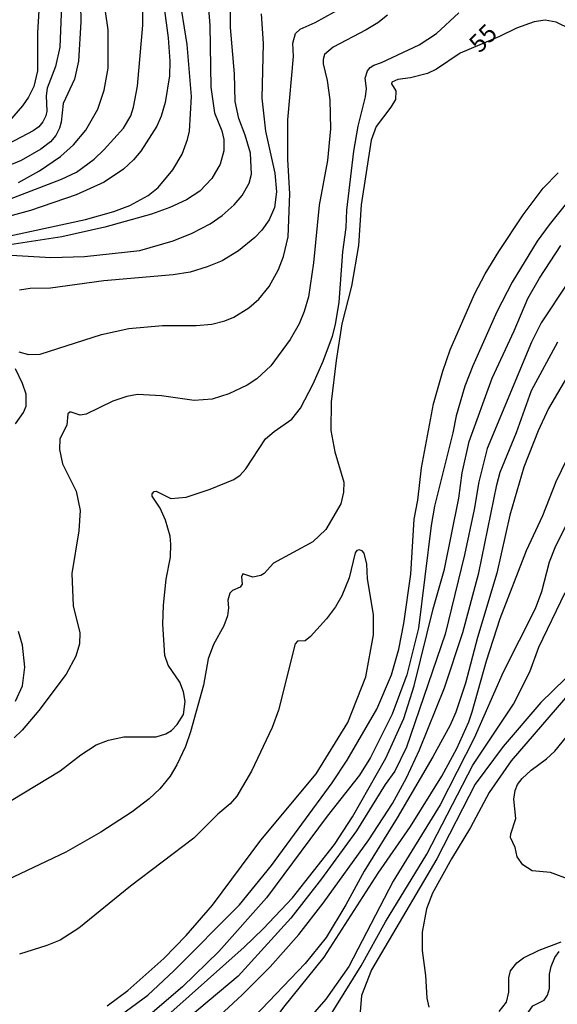
# Model space of a CAD drawing. Units: millimetres. Extents: x 180721 to 183136, y 1665964 to 1668741.
# Drawn here: x 180871 to 180946, y 1667670 to 1667809 of the extents above; entities that cross this region are included whole.
import ezdxf
from ezdxf.enums import TextEntityAlignment as Align

# ---------------------------------------------------------------- set-up
doc = ezdxf.new("R2010")
doc.units = ezdxf.units.MM
for name, color, linetype in [('IMAGEM', 7, 'Continuous'), ('V-CURVA_DE_NIVEL', 143, 'Continuous'), ('V-CURVA_MESTRA', 1, 'Continuous'), ('V-TEXTO_DE_ALTIMETRIA', 2, 'Continuous')]:
    doc.layers.add(name, color=color, linetype=linetype)
picture_1 = doc.add_image_def('image1.jpg', size_in_pixel=(4023, 4627))

msp = doc.modelspace()

# ---------------------------------------------------------------- linework, layer by layer
at = {"layer": 'V-CURVA_DE_NIVEL'}
for points in [[(180879.01, 1667818.53), (180879.24, 1667808.41), (180878.9, 1667802.92), (180878.35, 1667800.37), (180876.73, 1667796.93), (180876.45, 1667794.33), (180876.2, 1667793.48), (180875.71, 1667792.46), (180874.97, 1667791.57), (180873.61, 1667790.5), (180870.82, 1667788.93), (180853.96, 1667781.96)], [(180890.28, 1667815.3), (180891.51, 1667806.2), (180891.74, 1667802.9), (180891.7, 1667800.82), (180891.06, 1667797.1), (180890.51, 1667795.18), (180889.91, 1667793.74), (180887.66, 1667790.25), (180886.64, 1667789.02), (180885.22, 1667787.7), (180882.52, 1667785.89), (180878.56, 1667784.08), (180872.14, 1667781.91), (180864.7, 1667779.87)], [(180860.36, 1667780.13), (180876.52, 1667786.29), (180878.6, 1667787.3), (180881.11, 1667789.12), (180882.52, 1667790.46), (180885.24, 1667793.48), (180886.26, 1667795.23), (180886.64, 1667796.42), (180887.21, 1667799.4), (180887.94, 1667807.94), (180887.94, 1667807.94), (180887.94, 1667812.45)], [(180862.91, 1667776.96), (180879.88, 1667780.64), (180883.88, 1667781.74), (180886.09, 1667782.59), (180888.68, 1667784.02), (180890.11, 1667785.12), (180892.17, 1667787.62), (180893.49, 1667789.83), (180893.49, 1667789.83), (180894.23, 1667791.87), (180894.49, 1667793.06), (180894.78, 1667797.95), (180894.19, 1667805.26), (180893.02, 1667812.6)], [(180873.52, 1667813.22), (180873.14, 1667806.88), (180873.14, 1667801.56), (180872.63, 1667799.35), (180871.88, 1667797.82), (180871.03, 1667796.63), (180869.2, 1667794.52)], [(180896.95, 1667813.34), (180897.35, 1667807.9), (180897.52, 1667799.23), (180898.04, 1667795.65), (180899.06, 1667793.1), (180899.35, 1667791.87), (180899.35, 1667790.29), (180898.8, 1667788.42), (180897.63, 1667786.38), (180895.97, 1667784.61), (180894.08, 1667783.38), (180891.74, 1667782.34), (180889.15, 1667781.36), (180882.6, 1667779.53), (180876.56, 1667778.17), (180869.25, 1667777.09)], [(180870.5, 1667762.01), (180871.84, 1667761.63), (180873.5, 1667761.71), (180882.13, 1667764.44), (180885.96, 1667765.29), (180890.72, 1667765.71), (180895.44, 1667765.71), (180897.66, 1667765.92), (180899.48, 1667766.39), (180900.72, 1667766.9), (180902.84, 1667768.22), (180904.27, 1667769.41), (180905.69, 1667771.2), (180907.01, 1667773.58), (180907.71, 1667775.45), (180908.39, 1667778.17), (180908.62, 1667784.26), (180908.31, 1667789.06), (180908.35, 1667794.63), (180909.11, 1667803.56), (180909.03, 1667805.43), (180909.43, 1667806.79), (180910.07, 1667807.41), (180912.16, 1667808.35), (180917.6, 1667811.34)], [(180876.5, 1667810.71), (180876.28, 1667804.88), (180875.65, 1667802.16), (180874.48, 1667799.1), (180874.33, 1667798.03), (180874.43, 1667795.87), (180874.29, 1667795.23), (180873.88, 1667794.38), (180873.29, 1667793.65), (180872.52, 1667793.08), (180865.42, 1667789.4)], [(180867.89, 1667697.97), (180876.31, 1667703.09), (180879.24, 1667705.35), (180881.37, 1667706.75), (180883.11, 1667707.41), (180885.28, 1667707.88), (180889.83, 1667707.88), (180891.19, 1667708.3), (180891.96, 1667708.79), (180892.76, 1667709.6), (180893.64, 1667711.03), (180893.89, 1667712.86), (180893.66, 1667714.22), (180893.14, 1667715.58), (180891.49, 1667717.96), (180891.04, 1667719.32), (180890.74, 1667723.7), (180890.83, 1667726.38), (180891.21, 1667730.04), (180891.83, 1667733.14), (180891.89, 1667734.97), (180891.76, 1667736.12), (180891.15, 1667738.37), (180890.38, 1667740.03), (180889.25, 1667741.73), (180889.27, 1667742.03), (180889.53, 1667742.37), (180889.83, 1667742.41), (180891.87, 1667741.39), (180894.04, 1667741.6), (180897.4, 1667742.71), (180900.76, 1667744.07), (180901.61, 1667744.68), (180902.42, 1667745.58), (180905.2, 1667749.77), (180906.42, 1667750.83), (180908.88, 1667752.55), (180910.11, 1667754.11), (180911.9, 1667757.51), (180913.3, 1667760.7), (180914.6, 1667764.23), (180915.05, 1667765.88), (180915.56, 1667768.99), (180916.05, 1667776.09), (180916.53, 1667779.49), (180916.62, 1667781.96), (180917.62, 1667790.23), (180918.23, 1667793.74), (180919.26, 1667797.86), (180919.38, 1667799.05), (180919.21, 1667800.5), (180919.55, 1667801.52), (180919.91, 1667802.01), (180920.41, 1667802.33), (180921.51, 1667802.71), (180926.79, 1667805.18), (180929.25, 1667806.81), (180932.4, 1667809.69)], [(180922.36, 1667809.37), (180921, 1667808.28), (180919.36, 1667807.28), (180914.69, 1667804.88), (180913.51, 1667803.84), (180913.28, 1667803.14), (180913.28, 1667802.54), (180913.88, 1667800.16), (180914.26, 1667797.44), (180914.35, 1667793.36), (180913.92, 1667788.93), (180912.73, 1667782.64), (180911.96, 1667774.52), (180911.22, 1667769.75), (180910.65, 1667767.71), (180909.94, 1667765.94), (180908.65, 1667763.76), (180905.95, 1667760.04), (180903.99, 1667758.21), (180902.63, 1667757.35), (180900.04, 1667756.1), (180897.7, 1667755.38), (180895.17, 1667755.17), (180890.55, 1667755.85), (180887.19, 1667756.02), (180885.71, 1667755.72), (180883.71, 1667755.06), (180879.98, 1667753.25), (180879.11, 1667753.12), (180877.88, 1667753.55), (180877.65, 1667753.55), (180877.41, 1667753.3), (180877.26, 1667751.72), (180876.28, 1667749.77), (180876.24, 1667748.28), (180876.64, 1667746.28), (180878.54, 1667742.45), (180879.13, 1667739.69), (180878.96, 1667736.84), (180877.94, 1667730.84), (180878.16, 1667726.29), (180879.09, 1667722.51), (180879.01, 1667720.98), (180878.5, 1667719.23), (180877.16, 1667716.7), (180873.31, 1667711.58), (180870.95, 1667708.81), (180869.82, 1667707.75)], [(180904.58, 1667809.56), (180904.88, 1667805.39), (180904.69, 1667797.69), (180905.2, 1667793.06), (180906.52, 1667787.15), (180906.73, 1667784.51), (180906.44, 1667782.3), (180905.73, 1667780.6), (180904.67, 1667779.15), (180903.67, 1667778.09), (180901.4, 1667776.22), (180899.1, 1667774.81), (180896.99, 1667773.96), (180894.59, 1667773.24), (180892.21, 1667772.86), (180882.47, 1667772.01), (180874.95, 1667770.97), (180872.07, 1667770.94), (180870.61, 1667770.69)], [(180948.47, 1667784.09), (180945.07, 1667779.88), (180943.41, 1667777.58), (180939.88, 1667771.8), (180937.75, 1667767.63), (180934.35, 1667760.06), (180933.23, 1667757.17), (180931.99, 1667753.04), (180931.53, 1667750.62), (180928.97, 1667740.33), (180928.51, 1667737.61), (180926.72, 1667723.15), (180925.06, 1667716.6), (180923, 1667711.07), (180919.98, 1667704.95), (180918.43, 1667702.48), (180913.85, 1667696.74), (180905.35, 1667685.26), (180898.65, 1667677.69), (180893.51, 1667672.73), (180883.37, 1667664.06)], [(180889.32, 1667666.8), (180902.21, 1667678.32), (180904.88, 1667680.89), (180908.99, 1667685.23), (180914.92, 1667692.74), (180917.45, 1667696.61), (180922.1, 1667704.86), (180924.66, 1667710.47), (180926.12, 1667715.07), (180928.78, 1667725.87), (180930.38, 1667731.48), (180932.38, 1667741.43), (180932.84, 1667745), (180933.86, 1667749.42), (180937.05, 1667758.32), (180940.16, 1667764.99), (180942.07, 1667769.5), (180943.71, 1667772.39), (180946.75, 1667776.98)], [(180947.75, 1667771.8), (180943.96, 1667766.1), (180942.6, 1667763.38), (180936.37, 1667748.41), (180935.18, 1667743.73), (180934.54, 1667739.86), (180933.18, 1667733.48), (180930.44, 1667722.34), (180925.02, 1667706.41), (180923.36, 1667703.03), (180922.02, 1667701.16), (180917.98, 1667694.65), (180913.05, 1667687.89), (180908.75, 1667682.4), (180901.33, 1667674.2), (180892.89, 1667667.16)], [(180897.5, 1667667.52), (180901.93, 1667671.6), (180905.86, 1667675.54), (180909.9, 1667680.09), (180913.3, 1667684.49), (180919.72, 1667693.38), (180923.04, 1667698.52), (180925, 1667702.1), (180926.83, 1667706.05), (180930.35, 1667714.77), (180932.97, 1667722.55), (180935.18, 1667730.93), (180937.73, 1667743.3), (180938.22, 1667745.09), (180940.48, 1667750.7), (180942.62, 1667756.57), (180946.3, 1667763.42)], [(180870.01, 1667751.91), (180871.14, 1667753.51), (180871.52, 1667754.36), (180871.54, 1667756.06), (180871.03, 1667757.59), (180870.05, 1667759.63)], [(180866.38, 1667627.54), (180868.14, 1667629.97), (180869.86, 1667631.78), (180874.48, 1667635.71), (180884.9, 1667643.96), (180890.08, 1667648.45), (180892.51, 1667650.85), (180898.38, 1667657.91), (180902.01, 1667662.68), (180905.01, 1667666.08), (180907.77, 1667669.86), (180913.43, 1667676.88), (180921.04, 1667688.7), (180925.59, 1667695.25), (180929.99, 1667702.35), (180932.1, 1667706.22), (180933.8, 1667710.01), (180934.27, 1667711.41), (180936.29, 1667718.55), (180938.2, 1667724.51), (180941.92, 1667734.08), (180944.18, 1667739.01), (180946.09, 1667743.77), (180949.11, 1667750.07)], [(180947.62, 1667737.99), (180945.88, 1667734.46), (180945.11, 1667732.46), (180943.99, 1667728.25), (180943.11, 1667725.87), (180938.6, 1667716.98), (180934.52, 1667707.67), (180929.76, 1667698.31), (180923.13, 1667687.6), (180916.9, 1667675.6), (180913.66, 1667671.01), (180911.47, 1667668.46)], [(180882.9, 1667670.07), (180885.83, 1667672.22), (180890.87, 1667676.69), (180894.02, 1667679.92), (180897.72, 1667684.23), (180904.54, 1667693.34), (180912.32, 1667702.69), (180916.75, 1667709.88), (180919.3, 1667716.34), (180920.38, 1667722.21), (180920.38, 1667725.1), (180919.53, 1667730.12), (180919.45, 1667732.16), (180919.07, 1667733.69), (180918.79, 1667734.03), (180918.37, 1667734.18), (180918.02, 1667734.1), (180917.81, 1667733.74), (180916.94, 1667730.25), (180915.94, 1667727.7), (180915.05, 1667726.17), (180913.79, 1667724.46), (180911.54, 1667722), (180910.77, 1667721.4), (180909.67, 1667721.32), (180909.37, 1667720.96), (180907.01, 1667711.62), (180906.12, 1667709.2), (180903.22, 1667703.03), (180901.18, 1667699.54), (180900.23, 1667698.44), (180898.51, 1667696.99), (180895.1, 1667693.63), (180886.22, 1667686.87), (180878.96, 1667680.96), (180876.31, 1667679.3), (180874.44, 1667678.53), (180870.61, 1667677.3)], [(180912.77, 1667666.27), (180918.66, 1667675.69), (180922.06, 1667681.87), (180927.89, 1667691.38), (180934.35, 1667703.88), (180940.05, 1667712.47), (180942.39, 1667717.02), (180943.65, 1667720.47), (180947.35, 1667728.16)], [(180870.05, 1667712.9), (180871.03, 1667715.07), (180871.35, 1667717.66), (180871.01, 1667720.77), (180870.44, 1667722.68)], [(180947.32, 1667716.04), (180943.94, 1667712.69), (180938.6, 1667706.52), (180934.69, 1667701.2), (180929.29, 1667690.74), (180920.09, 1667675.09), (180918.7, 1667671.52), (180918.43, 1667668.08)], [(180948.05, 1667687.76), (180945.28, 1667688.81), (180942.69, 1667689.04), (180941.39, 1667689.87), (180940.58, 1667691), (180940.33, 1667692.32), (180939.65, 1667693.72), (180939.69, 1667694.23), (180940.41, 1667696.4), (180940.12, 1667699.12), (180940.31, 1667700.31), (180940.65, 1667701.16), (180941.31, 1667702.01), (180942.58, 1667703.2), (180944.73, 1667704.79), (180945.88, 1667705.86), (180948.75, 1667709.37)], [(180938.07, 1667669.26), (180939.1, 1667670.58), (180939.44, 1667671.95), (180939.41, 1667673.99), (180939.63, 1667674.98), (180940.52, 1667676.09), (180941.46, 1667676.79), (180943.67, 1667677.9), (180946.77, 1667679.04)], [(180914.84, 1667627.62), (180916.92, 1667628.97), (180918.85, 1667630.2), (180920.13, 1667631.22), (180922.91, 1667634.08), (180927.34, 1667637.99), (180930.72, 1667642.26), (180931.72, 1667644.01), (180934.78, 1667648.53), (180936.61, 1667651.96), (180938.18, 1667655.45), (180940.69, 1667661.74), (180941.2, 1667663.78), (180941.92, 1667668.8), (180942.77, 1667670.03), (180944.39, 1667670.86), (180944.86, 1667671.56), (180945.13, 1667672.5), (180945.15, 1667674.5), (180945.35, 1667675.56), (180945.88, 1667676.84), (180946.49, 1667677.69)]]:
    msp.add_lwpolyline(points, dxfattribs=at)
at = {"layer": 'V-CURVA_MESTRA'}
for points in [[(180869.41, 1667775.61), (180874.99, 1667775.3), (180879.75, 1667775.41), (180887.52, 1667776.28), (180892.21, 1667777.64), (180894.86, 1667778.69), (180897.39, 1667780), (180899.09, 1667781.2), (180900.8, 1667782.7), (180901.93, 1667784.02), (180902.88, 1667785.72), (180903.21, 1667787.01), (180903.08, 1667789.97), (180902.32, 1667792.51), (180901.42, 1667794.82), (180900.91, 1667797.23), (180900.83, 1667801.1), (180900.27, 1667807.63), (180900.16, 1667819.13)], [(180870.47, 1667785.83), (180873.41, 1667787.49), (180876.38, 1667789.48), (180878.18, 1667791.11), (180879.93, 1667793.21), (180881.6, 1667796.15), (180882.51, 1667798.83), (180883.07, 1667801.89), (180883.07, 1667807.29), (180882.67, 1667809.9)], [(180952.3, 1667805.35), (180946.09, 1667808.39), (180944.55, 1667808.67), (180942.99, 1667808.44), (180940.51, 1667807.56), (180938.1, 1667806.37), (180932.55, 1667804.01), (180929.22, 1667801.78), (180927.96, 1667801.18), (180925.6, 1667800.56), (180923.8, 1667800.31), (180922.98, 1667799.95), (180922.91, 1667799.72), (180923.5, 1667798.72), (180923.47, 1667797.49), (180922.84, 1667796.43), (180920.76, 1667793.72), (180920.06, 1667791.79), (180918.67, 1667782.68), (180918.25, 1667776.97), (180917.31, 1667771.24), (180915.93, 1667765.95), (180915.11, 1667760.79), (180914.45, 1667754.98), (180914.39, 1667750.96), (180914.94, 1667747.94), (180916.19, 1667743.69), (180916.15, 1667742.3), (180915.77, 1667740.66), (180913.69, 1667737.03), (180911.83, 1667735.32), (180906.31, 1667732.28), (180905.02, 1667730.86), (180904.52, 1667730.56), (180903.42, 1667730.31), (180902.02, 1667730.81), (180902.02, 1667730.81), (180901.8, 1667730.37), (180901.91, 1667729.37), (180901.64, 1667728.93), (180900.54, 1667728.48), (180900.16, 1667728.1), (180899.89, 1667727.12), (180900.01, 1667726.04), (180899.83, 1667724.89), (180899.31, 1667723.49), (180897.89, 1667720.86), (180897.14, 1667718.84), (180896.48, 1667715.13), (180894.66, 1667708.59), (180893.95, 1667706.54), (180892.74, 1667703.92), (180891.8, 1667702.33), (180890.35, 1667700.55), (180888.83, 1667699.14), (180886.45, 1667697.33), (180882.05, 1667694.46), (180877.12, 1667691.66), (180853.26, 1667680.35)], [(180878.75, 1667664.27), (180888.66, 1667671.57), (180892.32, 1667674.95), (180901.54, 1667684.25), (180906.03, 1667689.77), (180914.58, 1667701.39), (180916.7, 1667704.58), (180920.86, 1667711.77), (180922.9, 1667716.6), (180923.95, 1667720.2), (180924.66, 1667723.81), (180925.64, 1667730.76), (180926.12, 1667738.47), (180926.61, 1667741.15), (180927.15, 1667745.73), (180928.84, 1667754.69), (180930.13, 1667759.28), (180931.17, 1667762.3), (180934.59, 1667770.11), (180936.1, 1667772.99), (180938, 1667776.15), (180941.45, 1667781.28), (180944.26, 1667785.04), (180946.34, 1667787.2)], [(180949.74, 1667762.1), (180944.99, 1667754.04), (180943.54, 1667750.9), (180941.51, 1667745.8), (180939.54, 1667739.04), (180937.71, 1667730.89), (180935.02, 1667721.86), (180933.33, 1667715.41), (180931.98, 1667711.37), (180931.15, 1667709.54), (180928.72, 1667705.06), (180923.72, 1667696.47), (180919.08, 1667688.97), (180916.48, 1667684.24), (180913.71, 1667679.66), (180910.77, 1667676), (180903.59, 1667668.5)], [(180947.39, 1667713.38), (180939.73, 1667704.5), (180936.64, 1667700.07), (180934.04, 1667695.14), (180931.33, 1667690.7), (180928.69, 1667685.91), (180927.83, 1667683.7), (180927.24, 1667680.39), (180927.25, 1667677.83), (180927.69, 1667674.33), (180927.87, 1667671.12), (180928.17, 1667669.86)]]:
    msp.add_lwpolyline(points, dxfattribs=at)

# ---------------------------------------------------------------- texts
at = {"layer": 'V-TEXTO_DE_ALTIMETRIA'}
msp.add_text('55', height=2.5, rotation=45, dxfattribs=at).set_placement((180935.87, 1667803.36), align=Align.BOTTOM_LEFT)

# ---------------------------------------------------------------- referenced raster images: frames only (the image files are external)
at = {"layer": 'IMAGEM'}
image = msp.add_image(picture_1, insert=(180722.13, 1665964.43), size_in_units=(2414.19, 2776.65), dxfattribs=at)
image.dxf.flags = 7

doc.saveas('drawing.dxf')
